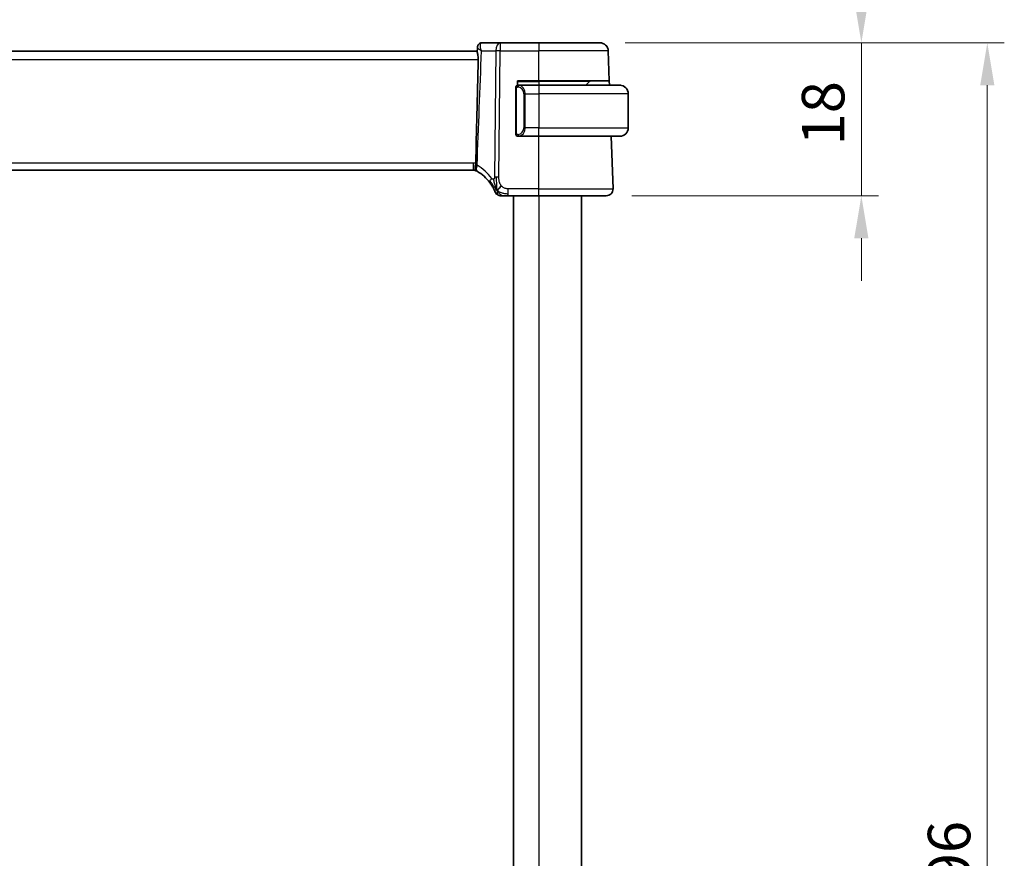
# Model space of a CAD drawing. Units: millimetres. Extents: x 29 to 4566, y 16 to 718.
# Drawn here: x 1242 to 1358, y 500 to 599 of the extents above; entities that cross this region are included whole.
import ezdxf

# ---------------------------------------------------------------- set-up
doc = ezdxf.new("R2010")
doc.units = ezdxf.units.MM
doc.header["$LTSCALE"] = 2
doc.layers.get('Defpoints').update_dxf_attribs({"lineweight": 25})
for name, color, linetype, lineweight in [('Dimension (ISO)', 7, 'Continuous', 18), ('Visible (ISO)', 7, 'Continuous', 35), ('Visible Narrow (ISO)', 7, 'Continuous', 25)]:
    doc.layers.add(name, color=color, linetype=linetype, lineweight=lineweight)
doc.styles.add('Note Text (TK)', font='txt')
doc.dimstyles.new('Default - Method 1b (TK)', dxfattribs={"dimscale": 2, "dimtxt": 2.5, "dimasz": 2.5, "dimexe": 1, "dimexo": 1.5, "dimgap": 1, "dimtad": 1, "dimtoh": 1, "dimrnd": 1e-08, "dimdsep": 46, "dimtxsty": 'Note Text (TK)', "dimcen": 0.09, "dimdle": 5, "dimclrd": 100, "dimclre": 100, "dimclrt": 7, "dimadec": 1, "dimazin": 1, "dimtfac": 1, "dimtmove": 0, "dimatfit": 3, "dimfxl": 1, "dimtolj": 1, "dimlwd": -1, "dimlwe": -1, "dimarcsym": 0})

# ---------------------------------------------------------------- blocks, each defined once
blk = doc.blocks.new('*D19')
at = {"layer": 'Defpoints', "color": 0}
for p in [(1310.66, 596), (1311.43, 578), (1341.43, 578)]:
    blk.add_point(p, dxfattribs=at)
at = {"layer": 'Dimension (ISO)', "color": 100}
for p, q in [((1341.43, 601), (1341.43, 606)), ((1313.66, 596), (1343.43, 596)), ((1341.43, 596), (1341.43, 591)), ((1341.43, 591), (1341.43, 583)), ((1341.43, 578), (1341.43, 583)), ((1314.43, 578), (1343.43, 578)), ((1341.43, 573), (1341.43, 568))]:
    blk.add_line(p, q, dxfattribs=at)
for points in [[(1340.59, 601), (1342.26, 601), (1341.43, 596)], [(1340.59, 573), (1342.26, 573), (1341.43, 578)]]:
    blk.add_solid(points, dxfattribs=at)
at = {"layer": 'Dimension (ISO)', "color": 7, "insert": (1336.93, 583.92), "char_height": 5, "attachment_point": 4, "rotation": 90, "style": 'Note Text (TK)'}
blk.add_mtext('\\A1;18', dxfattribs=at)
blk = doc.blocks.new('*D20')
at = {"layer": 'Defpoints', "color": 0}
for p in [(1310.66, 596), (1356.24, 596), (1310.66, 400)]:
    blk.add_point(p, dxfattribs=at)
at = {"layer": 'Dimension (ISO)', "color": 100}
for p, q in [((1313.66, 596), (1358.24, 596)), ((1356.24, 405), (1356.24, 591)), ((1313.66, 400), (1358.24, 400))]:
    blk.add_line(p, q, dxfattribs=at)
for points in [[(1355.41, 591), (1357.07, 591), (1356.24, 596)], [(1355.41, 405), (1357.07, 405), (1356.24, 400)]]:
    blk.add_solid(points, dxfattribs=at)
at = {"layer": 'Dimension (ISO)', "color": 7, "insert": (1351.74, 493.13), "char_height": 5, "attachment_point": 4, "rotation": 90, "style": 'Note Text (TK)'}
blk.add_mtext('\\A1;196', dxfattribs=at)

msp = doc.modelspace()

# ---------------------------------------------------------------- linework, layer by layer
at = {"layer": 'Visible (ISO)'}
for p, q in [((1296.2643, 594.8913), (1296.286, 595.4513)), ((1298.948, 596.0027), (1296.8273, 596.0027)), ((1303.5064, 596.0027), (1298.948, 596.0027)), ((1303.5064, 596.0027), (1310.6621, 596.0027)), ((1296.2686, 595.0027), (1180.7441, 595.0027)), ((1311.785, 591.5027), (1311.6615, 595.0376)), ((1300.8064, 590.6284), (1300.8064, 585.3769)), ((1301.0064, 591.0027), (1301.0064, 591.5027)), ((1301.0064, 591.5027), (1303.5064, 591.5027)), ((1303.5064, 591.0027), (1301.1004, 591.0027)), ((1311.785, 591.5027), (1303.5064, 591.5027)), ((1303.5064, 591.0027), (1313.0064, 591.0027)), ((1309.4478, 591.4441), (1309.0064, 591.0027)), ((1311.785, 591.5027), (1311.8024, 591.0027)), ((1301.7884, 590.488), (1301.7884, 590.4886)), ((1314.0064, 590.0027), (1314.0064, 586.0027)), ((1301.1028, 585.0027), (1303.5064, 585.0027)), ((1313.0064, 585.0027), (1303.5064, 585.0027)), ((1312.2275, 578.8306), (1312.0119, 585.0027)), ((1181.1834, 581.0027), (1295.8294, 581.0027)), ((1299.9086, 578.0027), (1303.5064, 578.0027)), ((1300.5064, 578.0027), (1300.5064, 418.0027)), ((1311.428, 578.0027), (1303.5064, 578.0027)), ((1308.5064, 578.0027), (1308.5064, 418.0027))]:
    msp.add_line(p, q, dxfattribs=at)
for centre, radius, start, end in [((1310.6621, 595.0027), 1, 2, 90), ((1301.0064, 590.8027), 0.2, 135, 180), ((1301.0064, 590.8027), 0.2, 90, 135), ((1309.5892, 591.3027), 0.2, 90, 135), ((1313.0064, 590.0027), 1, 0, 90), ((1313.0064, 586.0027), 1, 270, 0), ((1301.0064, 585.2027), 0.2, 180, 225), ((1301.0064, 585.2027), 0.2, 225, 270), ((1295.8294, 580.2027), 0.8, 63.221249, 90), ((1293.7149, 576.5737), 5, 36.450803, 59.654384), ((1299.0695, 578.8027), 0.8, 202.600082, 236.300041), ((1299.0695, 578.8027), 0.8, 236.300041, 270), ((1311.428, 578.8027), 0.8, 270, 2)]:
    msp.add_arc(centre, radius, start, end, dxfattribs=at)
for centre, major_axis, ratio, start_param, end_param in [((1296.7956, 595.477), (-0.4251, 0.2633), 0.93596318, 6.27952453, 6.30122723), ((1296.7956, 595.477), (-0.4251, 0.2633), 0.93596318, 6.27952471, 6.28030807), ((1296.3167, 580.839), (-0.1558, 0.0939), 0.022364, 5.23326728, 5.29961986)]:
    msp.add_ellipse(centre, major_axis=major_axis, ratio=ratio, start_param=start_param, end_param=end_param, dxfattribs=at)
for points, knots in [([(1296.2858, 595.4588), (1296.2876, 595.5173), (1296.2991, 595.5774), (1296.3329, 595.6712), (1296.3506, 595.7076), (1296.3715, 595.7413)], [0, 0, 0, 0, 0.0186880998, 0.0186880998, 0.0312428927, 0.0312428927, 0.0312428927, 0.0312428927]), ([(1296.3716, 595.7416), (1296.4053, 595.7959), (1296.4502, 595.8486), (1296.5508, 595.9263), (1296.6038, 595.9552), (1296.7132, 595.9927), (1296.7707, 596.0027), (1296.8273, 596.0027)], [0, 0, 0, 0, 0.0218287285, 0.0218287285, 0.0398757699, 0.0398757699, 0.0572861604, 0.0572861604, 0.0572861604, 0.0572861604]), ([(1296.0823, 581.8104), (1296.1199, 583.7169), (1296.1637, 585.6643), (1296.2622, 589.7174), (1296.3196, 591.891), (1296.3797, 594.0376)], [0.00003671, 0.00003671, 0.00003671, 0.00003671, 0.57245502, 0.57245502, 1.21621308, 1.21621308, 1.21621308, 1.21621308]), ([(1296.2643, 594.8913), (1296.2637, 594.8772), (1296.2643, 594.8617), (1296.2708, 594.7838), (1296.2876, 594.7072), (1296.3255, 594.5354), (1296.3463, 594.4415), (1296.3701, 594.2767), (1296.3768, 594.21), (1296.38, 594.1208), (1296.3803, 594.0997), (1296.3803, 594.0712), (1296.3802, 594.0639), (1296.38, 594.0502), (1296.3798, 594.0439), (1296.3797, 594.0376)], [0.019969226, 0.019969226, 0.019969226, 0.019969226, 0.02929972, 0.02929972, 0.063304863, 0.063304863, 0.095575494, 0.095575494, 0.116200265, 0.116200265, 0.122522834, 0.122522834, 0.124732659, 0.124732659, 0.12661935, 0.12661935, 0.12661935, 0.12661935]), ([(1300.8064, 590.8027), (1300.8064, 590.8027), (1300.8064, 590.8026), (1300.8064, 590.802), (1300.8064, 590.8014), (1300.8064, 590.8002), (1300.8064, 590.7982), (1300.8064, 590.7962), (1300.8064, 590.7933), (1300.8064, 590.7896), (1300.8064, 590.7858), (1300.8064, 590.7812), (1300.8064, 590.7758), (1300.8064, 590.7701), (1300.8064, 590.7637), (1300.8064, 590.7567)], [0, 0, 0, 0, 0.100267749, 0.100267749, 0.100267749, 0.198470645, 0.198470645, 0.198470645, 0.296516219, 0.296516219, 0.296516219, 0.396280778, 0.396280778, 0.396280778, 0.5, 0.5, 0.5, 0.5]), ([(1300.8064, 590.7567), (1300.8064, 590.7449), (1300.8064, 590.7309), (1300.8064, 590.7162), (1300.8064, 590.7018), (1300.8064, 590.6866), (1300.8064, 590.6715), (1300.8064, 590.6697), (1300.8064, 590.668), (1300.8064, 590.6662), (1300.8064, 590.6531), (1300.8064, 590.6404), (1300.8064, 590.6284)], [0.5, 0.5, 0.5, 0.5, 0.669989404, 0.669989404, 0.669989404, 0.836566079, 0.836566079, 0.836566079, 0.856225759, 0.856225759, 0.856225759, 1, 1, 1, 1]), ([(1301.0738, 591.0027), (1301.0676, 591.0027), (1301.0608, 591.0027), (1301.054, 591.0027), (1301.0478, 591.0027), (1301.0416, 591.0027), (1301.0362, 591.0027), (1301.0308, 591.0027), (1301.0263, 591.0027), (1301.0224, 591.0027), (1301.0181, 591.0027), (1301.0147, 591.0027), (1301.012, 591.0027), (1301.0079, 591.0027), (1301.007, 591.0027), (1301.0064, 591.0027)], [0.258273118, 0.258273118, 0.258273118, 0.258273118, 0.393143911, 0.393143911, 0.393143911, 0.516901466, 0.516901466, 0.516901466, 0.642015716, 0.642015716, 0.642015716, 0.782669876, 0.782669876, 0.782669876, 1, 1, 1, 1]), ([(1301.1004, 591.0026), (1301.0989, 591.0026), (1301.0969, 591.0027), (1301.0946, 591.0027), (1301.0891, 591.0027), (1301.082, 591.0027), (1301.0738, 591.0027)], [0.000000157, 0.000000157, 0.000000157, 0.000000157, 0.07789573, 0.07789573, 0.07789573, 0.258273118, 0.258273118, 0.258273118, 0.258273118]), ([(1313.1393, 590.9938), (1313.1351, 590.9943), (1313.1217, 590.9961), (1313.1047, 590.9978), (1313.0939, 590.9989), (1313.0817, 590.9999), (1313.0695, 591.0007), (1313.0568, 591.0015), (1313.0442, 591.002), (1313.0335, 591.0023), (1313.0335, 591.0023), (1313.0335, 591.0023), (1313.0334, 591.0023)], [0, 0, 0, 0, 0.321582765, 0.321582765, 0.321582765, 0.525512327, 0.525512327, 0.525512327, 0.737362227, 0.737362227, 0.737362227, 0.737908003, 0.737908003, 0.737908003, 0.737908003]), ([(1300.8064, 585.3769), (1300.8064, 585.3711), (1300.8064, 585.3653), (1300.8064, 585.3592), (1300.8064, 585.3532), (1300.8064, 585.3471), (1300.8064, 585.3407), (1300.8064, 585.3344), (1300.8064, 585.3278), (1300.8064, 585.3213), (1300.8064, 585.3147), (1300.8064, 585.3081), (1300.8064, 585.3017), (1300.8064, 585.2952), (1300.8064, 585.2888), (1300.8064, 585.2827), (1300.8064, 585.2765), (1300.8064, 585.2706), (1300.8064, 585.265), (1300.8064, 585.2593), (1300.8064, 585.2539), (1300.8064, 585.249)], [0, 0, 0, 0, 0.071870675, 0.071870675, 0.071870675, 0.142502949, 0.142502949, 0.142502949, 0.212568705, 0.212568705, 0.212568705, 0.282687692, 0.282687692, 0.282687692, 0.353484447, 0.353484447, 0.353484447, 0.42564648, 0.42564648, 0.42564648, 0.5, 0.5, 0.5, 0.5]), ([(1300.8064, 585.249), (1300.8064, 585.2431), (1300.8064, 585.2376), (1300.8064, 585.2327), (1300.8064, 585.2278), (1300.8064, 585.2234), (1300.8064, 585.2197), (1300.8064, 585.216), (1300.8064, 585.213), (1300.8064, 585.2106), (1300.8064, 585.2082), (1300.8064, 585.2065), (1300.8064, 585.2053), (1300.8064, 585.205), (1300.8064, 585.2047), (1300.8064, 585.2045), (1300.8064, 585.2038), (1300.8064, 585.2033), (1300.8064, 585.203), (1300.8064, 585.2027), (1300.8064, 585.2027), (1300.8064, 585.2027)], [0.5, 0.5, 0.5, 0.5, 0.58502424, 0.58502424, 0.58502424, 0.669471814, 0.669471814, 0.669471814, 0.753247815, 0.753247815, 0.753247815, 0.836265221, 0.836265221, 0.836265221, 0.854434967, 0.854434967, 0.854434967, 0.91835525, 0.91835525, 0.91835525, 1, 1, 1, 1]), ([(1301.0064, 585.0027), (1301.0068, 585.0027), (1301.0075, 585.0027), (1301.0106, 585.0027), (1301.0127, 585.0027), (1301.0153, 585.0027), (1301.0186, 585.0027), (1301.0215, 585.0027), (1301.0248, 585.0027), (1301.0288, 585.0027), (1301.0326, 585.0027), (1301.037, 585.0027), (1301.0418, 585.0027), (1301.0467, 585.0027), (1301.052, 585.0027), (1301.0572, 585.0027), (1301.0629, 585.0027), (1301.0685, 585.0027), (1301.0738, 585.0027)], [0, 0, 0, 0, 0.19035453, 0.19035453, 0.19035453, 0.313863222, 0.313863222, 0.313863222, 0.421406083, 0.421406083, 0.421406083, 0.523967972, 0.523967972, 0.523967972, 0.628134753, 0.628134753, 0.628134753, 0.741726882, 0.741726882, 0.741726882, 0.741726882]), ([(1301.0738, 585.0027), (1301.0792, 585.0027), (1301.0841, 585.0027), (1301.0884, 585.0027), (1301.0935, 585.0027), (1301.0978, 585.0026), (1301.1004, 585.0026)], [0.741726882, 0.741726882, 0.741726882, 0.741726882, 0.860546319, 0.860546319, 0.860546319, 1, 1, 1, 1]), ([(1313.0064, 585.0026), (1313.0077, 585.0027), (1313.0099, 585.0027), (1313.0127, 585.0027), (1313.0188, 585.0027), (1313.028, 585.0028), (1313.0387, 585.0032), (1313.0466, 585.0034), (1313.0554, 585.0038), (1313.0644, 585.0043), (1313.0729, 585.0048), (1313.0815, 585.0055), (1313.0897, 585.0061), (1313.0986, 585.0069), (1313.1072, 585.0077), (1313.1146, 585.0085), (1313.1268, 585.0099), (1313.136, 585.0111), (1313.1393, 585.0115)], [0.000000144, 0.000000144, 0.000000144, 0.000000144, 0.094244623, 0.094244623, 0.094244623, 0.296084967, 0.296084967, 0.296084967, 0.446134625, 0.446134625, 0.446134625, 0.588438527, 0.588438527, 0.588438527, 0.744229367, 0.744229367, 0.744229367, 1, 1, 1, 1]), ([(1296.1535, 580.9364), (1296.1439, 580.942), (1296.1343, 580.9478), (1296.0923, 580.9761), (1296.0682, 581.0004), (1296.0316, 581.0607), (1296.0191, 581.0955), (1295.9959, 581.2158), (1295.9997, 581.2985), (1296.0125, 581.4397), (1296.0286, 581.5295), (1296.0542, 581.6243), (1296.0551, 581.6275), (1296.056, 581.6307)], [0.006552685, 0.006552685, 0.006552685, 0.006552685, 0.011245685, 0.011245685, 0.027714159, 0.027714159, 0.043396374, 0.043396374, 0.073001688, 0.073001688, 0.113761603, 0.113761603, 0.115186079, 0.115186079, 0.115186079, 0.115186079]), ([(1296.0557, 581.6309), (1296.0636, 581.6598), (1296.07, 581.6893), (1296.0791, 581.7495), (1296.0817, 581.7798), (1296.0823, 581.8103)], [-0.0183320756, -0.0183320756, -0.0183320756, -0.0183320756, -0.009162834, -0.009162834, 0, 0, 0, 0]), ([(1296.1891, 580.9172), (1296.1888, 580.9174), (1296.1885, 580.9175), (1296.1876, 580.918), (1296.1872, 580.9182), (1296.1859, 580.9189), (1296.1857, 580.919), (1296.185, 580.9193), (1296.1845, 580.9196), (1296.1835, 580.9201), (1296.1831, 580.9203), (1296.1817, 580.921), (1296.1806, 580.9216), (1296.1785, 580.9227), (1296.1774, 580.9233), (1296.1732, 580.9255), (1296.1701, 580.9272), (1296.1625, 580.9314), (1296.158, 580.9339), (1296.1535, 580.9365)], [0.00274837845, 0.00274837845, 0.00274837845, 0.00274837845, 0.00337010726, 0.00337010726, 0.00484725788, 0.00484725788, 0.00513189245, 0.00513189245, 0.00543308957, 0.00543308957, 0.00561841603, 0.00561841603, 0.0059918175, 0.0059918175, 0.00637080712, 0.00637080712, 0.00742653395, 0.00742653395, 0.00897100092, 0.00897100092, 0.00897100092, 0.00897100092]), ([(1296.196, 580.9137), (1296.194, 580.9148), (1296.192, 580.9158), (1296.19, 580.9168), (1296.1895, 580.917), (1296.1892, 580.9172), (1296.1891, 580.9172), (1296.1891, 580.9172)], [0, 0, 0, 0, 0.00314026548, 0.00314026548, 0.00473061537, 0.00473061537, 0.00536312926, 0.00536312926, 0.00536312926, 0.00536312926]), ([(1297.7367, 579.5444), (1297.7684, 579.5016), (1297.7997, 579.4578), (1297.8314, 579.4118), (1297.8631, 579.3658), (1297.8953, 579.3174), (1297.9271, 579.2677), (1297.9589, 579.218), (1297.9903, 579.1669), (1298.0209, 579.115), (1298.0515, 579.0632), (1298.0813, 579.0105), (1298.1091, 578.9594), (1298.1177, 578.9434), (1298.1262, 578.9277), (1298.1344, 578.9121), (1298.1528, 578.8773), (1298.17, 578.8439), (1298.1858, 578.8123)], [0, 0, 0, 0, 0.099878209, 0.099878209, 0.099878209, 0.19975804, 0.19975804, 0.19975804, 0.29963126, 0.29963126, 0.29963126, 0.399489641, 0.399489641, 0.399489641, 0.430579703, 0.430579703, 0.430579703, 0.5, 0.5, 0.5, 0.5]), ([(1298.1858, 578.8123), (1298.2087, 578.7665), (1298.2294, 578.7233), (1298.2472, 578.6852), (1298.2648, 578.6474), (1298.2795, 578.6146), (1298.2913, 578.588), (1298.3029, 578.5614), (1298.3116, 578.5411), (1298.3177, 578.5268), (1298.3223, 578.5158), (1298.3255, 578.5084), (1298.3275, 578.5036), (1298.3281, 578.502), (1298.3287, 578.5007), (1298.3291, 578.4997), (1298.3309, 578.4954), (1298.3309, 578.4953), (1298.331, 578.4952)], [0.5, 0.5, 0.5, 0.5, 0.600866047, 0.600866047, 0.600866047, 0.700528353, 0.700528353, 0.700528353, 0.79991107, 0.79991107, 0.79991107, 0.875704807, 0.875704807, 0.875704807, 0.899863023, 0.899863023, 0.899863023, 1, 1, 1, 1]), ([(1299.0695, 578.0027), (1299.0696, 578.0027), (1299.0697, 578.0027), (1299.0725, 578.0027), (1299.0753, 578.0027), (1299.0806, 578.0027), (1299.0899, 578.0027), (1299.0991, 578.0027), (1299.1123, 578.0027), (1299.1301, 578.0027), (1299.148, 578.0027), (1299.1705, 578.0027), (1299.1968, 578.0027), (1299.2231, 578.0027), (1299.2532, 578.0027), (1299.287, 578.0027)], [0, 0, 0, 0, 0.099993357, 0.099993357, 0.099993357, 0.199979998, 0.199979998, 0.199979998, 0.299969958, 0.299969958, 0.299969958, 0.399973274, 0.399973274, 0.399973274, 0.5, 0.5, 0.5, 0.5]), ([(1299.287, 578.0027), (1299.3207, 578.0027), (1299.3584, 578.0027), (1299.3982, 578.0027), (1299.438, 578.0027), (1299.4799, 578.0027), (1299.5225, 578.0027), (1299.5651, 578.0027), (1299.6084, 578.0027), (1299.6523, 578.0027), (1299.6962, 578.0027), (1299.7408, 578.0027), (1299.7837, 578.0027), (1299.8128, 578.0027), (1299.8411, 578.0027), (1299.869, 578.0027), (1299.8823, 578.0027), (1299.8955, 578.0027), (1299.9086, 578.0027)], [0.5, 0.5, 0.5, 0.5, 0.599961032, 0.599961032, 0.599961032, 0.699863453, 0.699863453, 0.699863453, 0.799787306, 0.799787306, 0.799787306, 0.899812622, 0.899812622, 0.899812622, 0.967688838, 0.967688838, 0.967688838, 1, 1, 1, 1])]:
    msp.add_open_spline(points, degree=3, knots=knots, dxfattribs=at)
for points in [[(1296.196, 580.9137), (1296.2032, 580.91), (1296.2164, 580.903), (1296.2321, 580.8939)], [(1298.5711, 578.6807), (1298.6111, 578.6965), (1298.6939, 578.7406), (1298.8361, 578.8573), (1298.9824, 579.0687), (1299.0731, 579.2005)], [(1298.5711, 578.6807), (1298.5391, 578.7449), (1298.5096, 578.8106), (1298.4798, 578.8863)]]:
    msp.add_open_spline(points, degree=3, dxfattribs=at)
at = {"layer": 'Visible Narrow (ISO)'}
for p, q in [((1298.948, 596.0027), (1298.948, 595.0376)), ((1303.5064, 596.0027), (1303.5064, 595.0376)), ((1180.6331, 594.0376), (1296.3797, 594.0376)), ((1296.7549, 595.0376), (1298.4338, 595.0376)), ((1298.4338, 595.0376), (1298.2901, 580.1798)), ((1298.8043, 580.1798), (1298.948, 595.0376)), ((1298.948, 595.0376), (1303.5064, 595.0376)), ((1311.6615, 595.0376), (1303.5064, 595.0376)), ((1303.5064, 591.5027), (1303.5064, 595.0376)), ((1300.8064, 590.6284), (1300.8216, 590.6284)), ((1300.8216, 590.6284), (1300.865, 590.6284)), ((1300.865, 585.3769), (1300.865, 590.6284)), ((1301.0064, 591.4441), (1303.5064, 591.4441)), ((1301.6748, 590.684), (1301.6748, 590.6839)), ((1303.5064, 591.4441), (1303.5064, 591.5027)), ((1309.4478, 591.4441), (1303.5064, 591.4441)), ((1303.5064, 591.4441), (1303.5064, 591.0027)), ((1303.5064, 591.0027), (1303.5064, 590.0027)), ((1301.8892, 590.0027), (1301.7478, 590.0027)), ((1301.7478, 590.0027), (1301.7478, 586.0027)), ((1301.8892, 586.0027), (1301.8892, 590.0027)), ((1301.8892, 590.0027), (1303.5064, 590.0027)), ((1314.0064, 590.0027), (1303.5064, 590.0027)), ((1303.5064, 590.0027), (1303.5064, 586.0027)), ((1301.8892, 586.0027), (1301.7478, 586.0027)), ((1303.5064, 586.0027), (1301.8892, 586.0027)), ((1303.5064, 585.0027), (1303.5064, 586.0027)), ((1303.5064, 586.0027), (1314.0064, 586.0027)), ((1300.8216, 585.3769), (1300.8064, 585.3769)), ((1300.865, 585.3769), (1300.8216, 585.3769)), ((1303.5064, 578.8306), (1303.5064, 585.0027)), ((1295.8294, 581.8306), (1181.1834, 581.8306)), ((1295.8294, 581.0027), (1295.8294, 581.8306)), ((1299.9086, 578.2469), (1299.9086, 578.8306)), ((1303.5064, 578.8306), (1299.9086, 578.8306)), ((1299.9086, 578.0027), (1299.9086, 578.2469)), ((1303.5064, 578.0027), (1303.5064, 578.8306)), ((1303.5064, 578.8306), (1312.2275, 578.8306)), ((1303.5064, 578.0027), (1303.5064, 418.0027))]:
    msp.add_line(p, q, dxfattribs=at)
for centre, radius, start, end in [((1300.9478, 590.0027), 0.8, 0, 82.364618), ((1300.9478, 586.0027), 0.8, 277.635382, 0), ((1295.8294, 580.2306), 1.6, 80.921046, 90), ((1293.3036, 576.6017), 5.8, 36.450803, 59.654384)]:
    msp.add_arc(centre, radius, start, end, dxfattribs=at)
for centre, major_axis, ratio, start_param, end_param in [((1296.7956, 595.477), (-0.4251, 0.2633), 0.93596318, 0.01804192, 0.07527036), ((1296.7956, 595.477), (-0.4251, 0.2633), 0.93596318, 5.40412387, 6.27952453), ((1296.8041, 595.1593), (0.0273, 0.8433), 0.38510926, 0.01246737, 0.36309665), ((1298.948, 595.0027), (0, 1), 0.51449576, 0, 1.53588974), ((1298.948, 595.0027), (1, -0.0097), 0.03489787, 1.57113388, 2.11121592), ((1301.1955, 590.7956), (-0.0266, -0.1982), 0.70395113, 4.06812727, 4.80647995), ((1301.1955, 590.7956), (0.0266, 0.1982), 0.70395113, 0.18818194, 0.92653461), ((1301.0892, 590.0027), (0, 1), 0.8, 4.71238898, 6.14992275), ((1301.0892, 586.0027), (0, 1), 0.8, 3.27485521, 4.71238898), ((1301.1955, 585.2098), (0.0266, -0.1982), 0.70395113, 4.61829801, 5.35665069), ((1301.1955, 585.2098), (0.0266, -0.1982), 0.70395113, 5.35665069, 6.09500337), ((1296.6349, 581.5851), (-0.4028, -0.6912), 0.52514062, 4.96908852, 6.2831853), ((1296.5543, 581.5375), (-0.7977, 0.1202), 0.02858224, 5.35589875, 5.39095863), ((1296.7398, 581.4977), (-0.9892, 0.1576), 0.03302886, 5.31723879, 5.44986305), ((1296.6452, 581.5791), (-0.4042, -0.6904), 0.47403779, 4.94411168, 6.28318531), ((1296.6731, 581.5263), (0.9072, -0.1349), 0.01904545, 2.07915413, 2.14632652), ((1298.8043, 580.1449), (1, -0.0097), 0.03489787, 1.8411749, 2.11121592), ((1298.8043, 580.1449), (1, -0.0097), 0.03489787, 1.57113388, 1.8411749), ((1298.3802, 580.0197), (-0.6435, -0.4753), 0.36272776, 5.69965506, 6.28318531), ((1298.3802, 580.0197), (0.6435, 0.4753), 0.36272776, 1.97453216, 2.55806241)]:
    msp.add_ellipse(centre, major_axis=major_axis, ratio=ratio, start_param=start_param, end_param=end_param, dxfattribs=at)
for points, knots in [([(1296.2858, 595.4588), (1296.2842, 595.4099), (1296.3746, 595.3041), (1296.5753, 595.1523), (1296.6898, 595.0774), (1296.7518, 595.0395), (1296.7533, 595.0385), (1296.7549, 595.0376)], [-0.0655492664, -0.0655492664, -0.0655492664, -0.0655492664, -0.030318711, -0.0151593555, 0, 0, 0.0003934563, 0.0003934563, 0.0003934563, 0.0003934563]), ([(1296.7549, 595.0376), (1296.7252, 595.1117), (1296.6992, 595.1871), (1296.6783, 595.2604), (1296.658, 595.3317), (1296.6424, 595.401), (1296.6319, 595.4688), (1296.6005, 595.672), (1296.6161, 595.8606), (1296.7143, 595.9513)], [-0.0003934563, -0.0003934563, -0.0003934563, -0.0003934563, 0.0151593555, 0.0151593555, 0.0151593555, 0.030318711, 0.030318711, 0.030318711, 0.0757967774, 0.0757967774, 0.0757967774, 0.0757967774]), ([(1300.865, 590.6284), (1300.865, 590.6465), (1300.8651, 590.6651), (1300.8679, 590.6825), (1300.8708, 590.6996), (1300.8764, 590.7154), (1300.8847, 590.7294), (1300.8936, 590.7444), (1300.9055, 590.7572), (1300.9181, 590.7667)], [0, 0, 0, 0, 0.164645555, 0.164645555, 0.164645555, 0.326856301, 0.326856301, 0.326856301, 0.5, 0.5, 0.5, 0.5]), ([(1300.9181, 590.7667), (1300.926, 590.7728), (1300.9347, 590.778), (1300.944, 590.7824), (1300.9531, 590.7867), (1300.9628, 590.7902), (1300.9729, 590.7928), (1300.9825, 590.7953), (1300.9921, 590.7969), (1301.0014, 590.7977), (1301.011, 590.7985), (1301.0202, 590.7986), (1301.029, 590.7981), (1301.0378, 590.7976), (1301.0462, 590.7966), (1301.0541, 590.7956)], [0.5, 0.5, 0.5, 0.5, 0.605247725, 0.605247725, 0.605247725, 0.707891002, 0.707891002, 0.707891002, 0.804148575, 0.804148575, 0.804148575, 0.902074288, 0.902074288, 0.902074288, 1, 1, 1, 1]), ([(1301.1955, 590.9938), (1301.1922, 590.9943), (1301.1818, 590.9961), (1301.169, 590.9978), (1301.161, 590.9989), (1301.1519, 590.9999), (1301.1432, 591.0007), (1301.1341, 591.0015), (1301.1255, 591.002), (1301.1183, 591.0023), (1301.1094, 591.0026), (1301.1027, 591.0026), (1301.1004, 591.0026)], [0, 0, 0, 0, 0.32158277, 0.32158277, 0.32158277, 0.52551233, 0.52551233, 0.52551233, 0.73736223, 0.73736223, 0.73736223, 1, 1, 1, 1]), ([(1300.9185, 585.2386), (1300.9129, 585.2429), (1300.9075, 585.2478), (1300.9025, 585.2531), (1300.8975, 585.2583), (1300.8929, 585.264), (1300.8888, 585.27), (1300.8847, 585.276), (1300.8812, 585.2824), (1300.8782, 585.2889), (1300.8752, 585.2955), (1300.8728, 585.3024), (1300.871, 585.3092), (1300.8693, 585.3155), (1300.8681, 585.3217), (1300.8672, 585.3283), (1300.8661, 585.3362), (1300.8655, 585.3448), (1300.8652, 585.3534), (1300.8649, 585.3612), (1300.865, 585.3689), (1300.865, 585.3769)], [0.5, 0.5, 0.5, 0.5, 0.571724472, 0.571724472, 0.571724472, 0.6426242, 0.6426242, 0.6426242, 0.713360208, 0.713360208, 0.713360208, 0.784578216, 0.784578216, 0.784578216, 0.850494029, 0.850494029, 0.850494029, 0.928795564, 0.928795564, 0.928795564, 1, 1, 1, 1]), ([(1301.0541, 585.2098), (1301.0485, 585.209), (1301.0428, 585.2083), (1301.0368, 585.2077), (1301.0309, 585.2072), (1301.0246, 585.2069), (1301.0181, 585.207), (1301.0115, 585.207), (1301.0047, 585.2074), (1300.9977, 585.2082), (1300.9907, 585.2091), (1300.9836, 585.2103), (1300.9765, 585.2119), (1300.9695, 585.2135), (1300.9625, 585.2156), (1300.9558, 585.2181), (1300.949, 585.2206), (1300.9425, 585.2235), (1300.9364, 585.2269), (1300.9301, 585.2303), (1300.9242, 585.2342), (1300.9185, 585.2386)], [0, 0, 0, 0, 0.071275003, 0.071275003, 0.071275003, 0.142460654, 0.142460654, 0.142460654, 0.213640744, 0.213640744, 0.213640744, 0.284898994, 0.284898994, 0.284898994, 0.356320054, 0.356320054, 0.356320054, 0.427990515, 0.427990515, 0.427990515, 0.5, 0.5, 0.5, 0.5]), ([(1301.1004, 585.0026), (1301.1012, 585.0027), (1301.1026, 585.0027), (1301.1044, 585.0027), (1301.1083, 585.0027), (1301.1145, 585.0028), (1301.1219, 585.0032), (1301.1273, 585.0034), (1301.1333, 585.0038), (1301.1396, 585.0043), (1301.1456, 585.0048), (1301.1518, 585.0055), (1301.1579, 585.0061), (1301.1645, 585.0069), (1301.1709, 585.0077), (1301.1766, 585.0085), (1301.1858, 585.0099), (1301.1929, 585.0111), (1301.1955, 585.0115)], [0.000000144, 0.000000144, 0.000000144, 0.000000144, 0.094244623, 0.094244623, 0.094244623, 0.296084967, 0.296084967, 0.296084967, 0.446134624, 0.446134624, 0.446134624, 0.588438527, 0.588438527, 0.588438527, 0.744229366, 0.744229366, 0.744229366, 1, 1, 1, 1]), ([(1298.2901, 580.1798), (1298.2899, 580.16), (1298.2896, 580.1399), (1298.2879, 580.1208), (1298.2861, 580.1021), (1298.2829, 580.0844), (1298.2774, 580.0677), (1298.272, 580.0509), (1298.2642, 580.0351), (1298.2548, 580.021), (1298.2449, 580.0063), (1298.2331, 579.9935), (1298.2205, 579.9831), (1298.2158, 579.9792), (1298.211, 579.9757), (1298.2061, 579.9725), (1298.1972, 579.9667), (1298.1878, 579.9618), (1298.1777, 579.9577)], [0, 0, 0, 0, 0.098188668, 0.098188668, 0.098188668, 0.194405893, 0.194405893, 0.194405893, 0.291602241, 0.291602241, 0.291602241, 0.393057496, 0.393057496, 0.393057496, 0.431087189, 0.431087189, 0.431087189, 0.5, 0.5, 0.5, 0.5]), ([(1299.0731, 579.2005), (1299.0301, 579.2569), (1298.9913, 579.319), (1298.958, 579.3843), (1298.9249, 579.4492), (1298.8972, 579.5173), (1298.8753, 579.5864), (1298.8534, 579.6554), (1298.8372, 579.7254), (1298.8261, 579.7941), (1298.8161, 579.8555), (1298.8102, 579.9158), (1298.807, 579.9739), (1298.8067, 579.9809), (1298.8063, 579.9879), (1298.806, 579.9948), (1298.8032, 580.0594), (1298.8037, 580.1213), (1298.8043, 580.1798)], [0.5, 0.5, 0.5, 0.5, 0.600434878, 0.600434878, 0.600434878, 0.700299027, 0.700299027, 0.700299027, 0.800004179, 0.800004179, 0.800004179, 0.889201528, 0.889201528, 0.889201528, 0.899950265, 0.899950265, 0.899950265, 1, 1, 1, 1]), ([(1298.1777, 579.9577), (1298.1698, 579.9546), (1298.1616, 579.9519), (1298.153, 579.95), (1298.1454, 579.9483), (1298.1378, 579.9471), (1298.1302, 579.9465), (1298.1142, 579.9453), (1298.0983, 579.9466), (1298.0832, 579.9508), (1298.068, 579.9549), (1298.0535, 579.9618), (1298.0401, 579.9709), (1298.0266, 579.98), (1298.0144, 579.9914), (1298.0027, 580.0045), (1297.9911, 580.0176), (1297.9801, 580.0325), (1297.9689, 580.0476)], [0.5, 0.5, 0.5, 0.5, 0.553813422, 0.553813422, 0.553813422, 0.601110331, 0.601110331, 0.601110331, 0.7008455, 0.7008455, 0.7008455, 0.800562472, 0.800562472, 0.800562472, 0.900275792, 0.900275792, 0.900275792, 1, 1, 1, 1]), ([(1298.4798, 578.8863), (1298.4645, 578.9253), (1298.404, 579.0893), (1298.2876, 579.4783), (1298.2003, 579.8254), (1298.1777, 579.9577)], [0.220026825, 0.220026825, 0.220026825, 0.220026825, 0.333333333, 0.666666667, 1, 1, 1, 1]), ([(1299.9086, 578.8306), (1299.8501, 578.8306), (1299.7911, 578.8308), (1299.7315, 578.8355), (1299.6719, 578.8403), (1299.6118, 578.8495), (1299.5525, 578.8656), (1299.4932, 578.8816), (1299.4349, 578.9045), (1299.3782, 578.9349), (1299.3216, 578.9653), (1299.2668, 579.0032), (1299.2154, 579.0478), (1299.1944, 579.066), (1299.174, 579.0854), (1299.1543, 579.1058), (1299.1257, 579.1354), (1299.0986, 579.1671), (1299.0731, 579.2005)], [0, 0, 0, 0, 0.099949605, 0.099949605, 0.099949605, 0.199899928, 0.199899928, 0.199899928, 0.299851783, 0.299851783, 0.299851783, 0.399805987, 0.399805987, 0.399805987, 0.440711601, 0.440711601, 0.440711601, 0.5, 0.5, 0.5, 0.5])]:
    msp.add_open_spline(points, degree=3, knots=knots, dxfattribs=at)
for points in [[(1296.2338, 581.607), (1296.4076, 586.0839), (1296.5813, 590.5607), (1296.7549, 595.0376)], [(1300.8807, 590.9049), (1300.8668, 590.8959), (1300.8434, 590.8754), (1300.8142, 590.8207), (1300.8064, 590.7763), (1300.8064, 590.7567)], [(1300.8807, 590.9049), (1300.868, 590.8873), (1300.847, 590.848), (1300.8229, 590.7448), (1300.8216, 590.665), (1300.8216, 590.6284)], [(1300.8807, 590.9049), (1300.8799, 590.9101), (1300.8786, 590.9194), (1300.8763, 590.9307), (1300.8733, 590.9396), (1300.8687, 590.9446), (1300.8665, 590.9443), (1300.865, 590.9441)], [(1300.8807, 590.9049), (1300.8933, 590.9226), (1300.9215, 590.952), (1300.9932, 590.9904), (1301.049, 591.0027), (1301.0738, 591.0027)], [(1300.8807, 590.9049), (1300.889, 590.9104), (1300.907, 590.92), (1300.9416, 590.9312), (1300.9878, 590.9384), (1301.0468, 590.9389), (1301.0819, 590.9329), (1301.0999, 590.9296)], [(1300.8807, 590.9049), (1300.8819, 590.8963), (1300.8845, 590.8769), (1300.8954, 590.8265), (1300.9091, 590.7855), (1300.9181, 590.7667)], [(1300.8808, 585.1005), (1300.867, 585.1096), (1300.8435, 585.1301), (1300.8142, 585.1851), (1300.8064, 585.2294), (1300.8064, 585.249)], [(1300.8808, 585.1005), (1300.8754, 585.1081), (1300.8654, 585.1243), (1300.8521, 585.1528), (1300.8405, 585.1874), (1300.8309, 585.23), (1300.8241, 585.2804), (1300.8213, 585.3316), (1300.8216, 585.3612), (1300.8216, 585.3769)], [(1300.8808, 585.1005), (1300.8802, 585.0962), (1300.8791, 585.0883), (1300.8772, 585.0783), (1300.8749, 585.0699), (1300.8719, 585.0637), (1300.8677, 585.0608), (1300.8661, 585.0611), (1300.865, 585.0612)], [(1300.8808, 585.1005), (1300.882, 585.1091), (1300.8847, 585.1283), (1300.8958, 585.1788), (1300.9096, 585.2198), (1300.9185, 585.2386)], [(1300.8808, 585.1005), (1300.8867, 585.0966), (1300.8993, 585.0896), (1300.9212, 585.0803), (1300.9483, 585.0734), (1300.9815, 585.0683), (1301.0213, 585.0662), (1301.0628, 585.0689), (1301.087, 585.0734), (1301.0999, 585.0757)], [(1300.8808, 585.1005), (1300.8934, 585.0828), (1300.9214, 585.0534), (1300.9932, 585.0149), (1301.049, 585.0027), (1301.0738, 585.0027)], [(1298.5711, 578.6807), (1298.5675, 578.7287), (1298.5607, 578.8312), (1298.5502, 579.0305), (1298.5417, 579.3126), (1298.5345, 579.7533), (1298.5361, 580.0325), (1298.5375, 580.1811)], [(1298.5711, 578.6807), (1298.5336, 578.7152), (1298.4622, 578.7879), (1298.3458, 578.9273), (1298.1974, 579.1242), (1297.974, 579.4368), (1297.8314, 579.6419), (1297.7482, 579.7517)], [(1298.5711, 578.6807), (1298.5311, 578.6649), (1298.4531, 578.6462), (1298.3298, 578.6387), (1298.2256, 578.7329), (1298.1858, 578.8123)], [(1298.5711, 578.6807), (1298.6086, 578.6462), (1298.6869, 578.581), (1298.8393, 578.482), (1299.0604, 578.3734), (1299.4384, 578.256), (1299.7393, 578.2469), (1299.9086, 578.2469)], [(1298.5711, 578.6807), (1298.6195, 578.5836), (1298.7208, 578.412), (1298.9597, 578.1398), (1299.178, 578.0027), (1299.287, 578.0027)], [(1298.5711, 578.6807), (1298.5746, 578.6328), (1298.582, 578.544), (1298.5947, 578.416), (1298.6099, 578.2838), (1298.6246, 578.149), (1298.6252, 578.1418), (1298.6257, 578.1371)]]:
    msp.add_open_spline(points, degree=3, dxfattribs=at)

# ---------------------------------------------------------------- dimensions: what is measured, and where the dimension line sits
at = {"layer": 'Dimension (ISO)', "color": 100}
for base, p1, p2, override, picture, middle in [((1341.428, 578.0027), (1310.6621, 596.0027), (1311.428, 578.0027), {"dimtoh": 0, "dimdec": 2, "dimtp": 0, "dimtm": 0, "dimtdec": 2, "dimtofl": 0}, '*D19', (1341.428, 587.0027)), ((1356.2384, 596.0027), (1310.6621, 400.0027), (1310.6621, 596.0027), {"dimtoh": 0, "dimdec": 2, "dimtp": 0, "dimtm": 0, "dimtdec": 2, "dimtofl": 0, "dimatfit": 1}, '*D20', (1356.2384, 498.0027))]:
    dim = msp.add_linear_dim(base=base, p1=p1, p2=p2, angle=90, dimstyle='Default - Method 1b (TK)', override=override, dxfattribs=at)
    dim.commit()
    dim.dimension.update_dxf_attribs({"geometry": picture, "text_midpoint": middle, "dimtype": 160})

doc.saveas('drawing.dxf')
